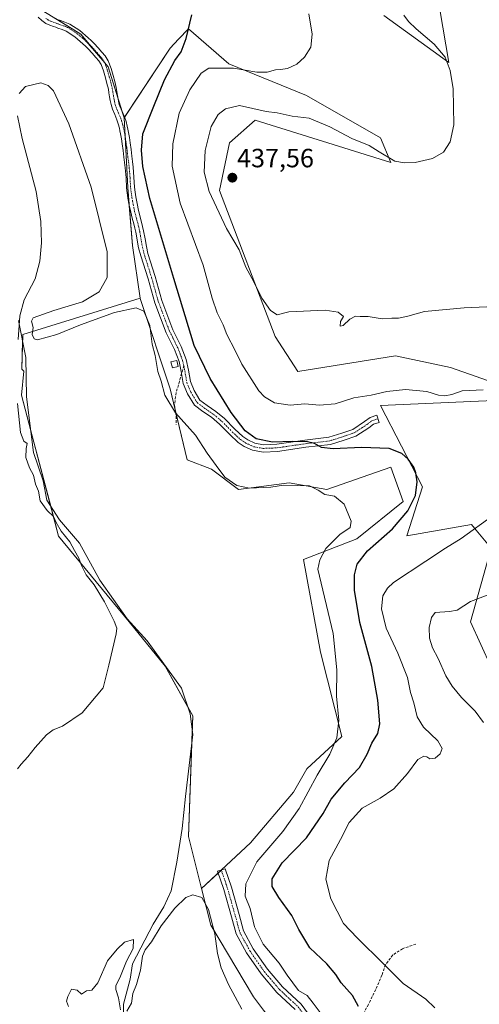
# Model space of a CAD drawing. Units: metres. Extents: x 547095 to 549641, y 4705460 to 4707503.
# Drawn here: x 547479 to 547653, y 4705965 to 4706338 of the extents above; entities that cross this region are included whole.
import ezdxf
from ezdxf.enums import TextEntityAlignment as Align

# ---------------------------------------------------------------- set-up
doc = ezdxf.new("R2010")
doc.units = ezdxf.units.M
doc.header["$MEASUREMENT"] = 0
doc.linetypes.add('TRAZO_Y_PUNTO', pattern=[1, 0.5, -0.25, 0, -0.25])
doc.linetypes.add('TRAZOSX2', pattern=[1.5, 1, -0.5])
for name, color, linetype, lineweight in [('Camino', 19, 'Continuous', 0), ('Camino Cxs', 19, 'Continuous', 0), ('Camino eje', 39, 'TRAZO_Y_PUNTO', 13), ('Carátula', 7, 'Continuous', 5), ('Corriente natural lineal', 142, 'Continuous', 13), ('Cultivos herbáceos CxS', 92, 'Continuous', 0), ('Cultivos leñosos', 92, 'Continuous', 0), ('Cultivos leñosos CxS', 92, 'Continuous', 0), ('Curva de nivel maestra', 36, 'Continuous', 30), ('Curva de nivel normal', 36, 'Continuous', 0), ('Edificación ligera', 1, 'Continuous', 0), ('Edificación ligera Cxs', 1, 'Continuous', 0), ('Matorral', 135, 'Continuous', 0), ('Matorral CxS', 135, 'Continuous', 0), ('Punto de cota en terreno', 7, 'Continuous', 0), ('Rótulo de punto de cota en terreno', 19, 'Continuous', 0), ('Senda', 19, 'TRAZOSX2', 0)]:
    doc.layers.add(name, color=color, linetype=linetype, lineweight=lineweight)
doc.styles.add('Arial', font='txt', dxfattribs={"height": 0.2})

# ---------------------------------------------------------------- blocks, each defined once
blk = doc.blocks.new('*U152')
at = {"layer": 'Cultivos leñosos CxS', "color": 92, "linetype": 'Continuous', "lineweight": 0}
for points in [[(547616.75, 4706339.68, 433.27), (547641.37, 4706321.9, 435.06), (547636.86, 4706348.82, 437.83)], [(547692.69, 4706015.08, 435.83), (547649.56, 4706109.76, 435.92), (547657.39, 4706137.7, 432.64), (547651.72, 4706144.5, 430.3), (547649.97, 4706146.61, 428.73), (547625.45, 4706142.34, 426.33), (547631.36, 4706160.92, 425.77), (547615.44, 4706191.76, 428.4), (547675.54, 4706194.43, 429.28), (547641.98, 4706206.18, 432.81), (547621.2, 4706210.63, 433.39), (547584.09, 4706204.69, 432.36), (547575.55, 4706217.91, 434.26), (547554.39, 4706273.3, 436.38), (547558.27, 4706291.4, 436.92), (547568.03, 4706299.94, 435.92), (547619.45, 4706283.92, 435.1), (547615.44, 4706293.26, 433.69), (547587.39, 4706309.29, 431.42), (547558.01, 4706321.31, 429.22), (547542.65, 4706334.67, 425.11), (547538.9, 4706330.65, 424.37), (547535.74, 4706327.25, 423.96), (547518.29, 4706300.86, 422.36), (547512.27, 4706320.19, 422.37), (547501.83, 4706332.53, 422.2), (547481.9, 4706344.86, 422.18)]]:
    blk.add_polyline3d(points, dxfattribs=at)
blk = doc.blocks.new('*U153')
at = {"layer": 'Cultivos herbáceos CxS', "color": 92, "linetype": 'Continuous', "lineweight": 0}
blk.add_polyline3d([(547481.9, 4706344.86, 422.18), (547501.83, 4706332.53, 422.2), (547512.27, 4706320.19, 422.37), (547518.29, 4706300.86, 422.36), (547519.71, 4706274.42, 421.55), (547521.45, 4706252.47, 420.97), (547524.41, 4706232.48, 420.64), (547524.41, 4706232.48, 420.64), (547479.86, 4706218.7, 419.93), (547479.58, 4706205.52, 419.2), (547480.3, 4706204.75, 419.03), (547479.37, 4706195.67, 419.19), (547493.47, 4706142.15, 420.69), (547520.16, 4706109.76, 417.57), (547533.84, 4706092.93, 417.11), (547544.36, 4706073.99, 416.35), (547542.67, 4706028.25, 415.96), (547547.68, 4706008.52, 415.19), (547551.2, 4705994.66, 414.92), (547567.3, 4705967.49, 415.52), (547571.17, 4705962.46, 415.7)], dxfattribs=at)
blk = doc.blocks.new('*U162')
at = {"layer": 'Curva de nivel normal', "color": 36, "linetype": 'Continuous', "lineweight": 0}
for points in [[(547624.36, 4706339.81, 435), (547626.13, 4706337.38, 435), (547629, 4706334.59, 435), (547635.84, 4706328.76, 435), (547639.96, 4706323.88, 435), (547641.89, 4706318.82, 435), (547643.07, 4706311.84, 435), (547643.22, 4706298.22, 435), (547641.85, 4706291.76, 435), (547639.32, 4706287.84, 435), (547635.24, 4706285.37, 435), (547628.65, 4706283.86, 435), (547624.52, 4706283.79, 435), (547620.96, 4706284.37, 435), (547614.98, 4706287.97, 435), (547611.15, 4706290.42, 435), (547604.58, 4706292.97, 435), (547596.26, 4706297.48, 435), (547588.38, 4706300.76, 435), (547582.02, 4706301.45, 435), (547576.35, 4706302.71, 435), (547572.08, 4706303.22, 435), (547562.08, 4706305.5, 435), (547556.69, 4706304.24, 435), (547553.98, 4706302.15, 435), (547551.34, 4706297.54, 435), (547549.02, 4706288.48, 435), (547548.61, 4706280.2, 435), (547550.53, 4706272.91, 435), (547557.13, 4706258.87, 435), (547561.86, 4706250.74, 435), (547564.43, 4706244.18, 435), (547567.45, 4706238.66, 435), (547570.53, 4706232.41, 435), (547573.75, 4706227.82, 435), (547576.37, 4706226.15, 435), (547580.76, 4706227.31, 435), (547594.44, 4706227.96, 435), (547599.49, 4706227.16, 435), (547601.49, 4706225.56, 435), (547600.32, 4706223.59, 435), (547600.15, 4706221.86, 435), (547601.29, 4706222.13, 435), (547603.83, 4706224.49, 435), (547605.95, 4706225.6, 435), (547607.82, 4706225.46, 435), (547610.86, 4706225.46, 435), (547616.1, 4706224.63, 435), (547619.77, 4706224.93, 435), (547622.29, 4706224.87, 435), (547625.79, 4706225.57, 435), (547632.19, 4706227.46, 435), (547647.24, 4706228.84, 435), (547661.47, 4706229.4, 435)], [(547656.88, 4706120.21, 435), (547649.58, 4706117.4, 435), (547644.53, 4706114.08, 435), (547641.68, 4706113.66, 435), (547636.14, 4706113.23, 435), (547634.81, 4706111.29, 435), (547633.98, 4706107.6, 435), (547634.04, 4706103.53, 435), (547635.14, 4706099.78, 435), (547637.31, 4706095.77, 435), (547640.29, 4706089.18, 435), (547642.63, 4706085.33, 435), (547646.17, 4706081.06, 435), (547651.39, 4706075.86, 435), (547654.5, 4706071.5, 435)]]:
    blk.add_polyline3d(points, dxfattribs=at)
blk = doc.blocks.new('*U163')
at = {"layer": 'Curva de nivel normal', "color": 36, "linetype": 'Continuous', "lineweight": 0}
for points in [[(547477.91, 4706053.93, 420), (547479.31, 4706055.74, 420), (547481.85, 4706058.48, 420), (547484.61, 4706062.09, 420), (547488.88, 4706066.82, 420), (547491.38, 4706068.7, 420), (547494.89, 4706070.08, 420), (547502.37, 4706075.16, 420), (547510.33, 4706084.69, 420), (547512.48, 4706093.3, 420), (547515.33, 4706105.12, 420), (547515.58, 4706107.27, 420), (547514.54, 4706109.96, 420), (547510.84, 4706117.24, 420), (547506.92, 4706123.72, 420), (547503.9, 4706127.5, 420), (547502.1, 4706131.12, 420), (547501.18, 4706133.79, 420), (547499.43, 4706136.78, 420), (547497.66, 4706140.02, 420), (547494.42, 4706144.08, 420), (547492.48, 4706147.4, 420), (547491.5, 4706149.62, 420), (547489.09, 4706151.94, 420), (547486.5, 4706155.57, 420), (547485.8, 4706159.3, 420), (547484.75, 4706161.97, 420), (547483.89, 4706165.33, 420), (547482.39, 4706168.08, 420), (547481.04, 4706172.07, 420), (547481.15, 4706175.4, 420), (547481.55, 4706177.34, 420), (547480.23, 4706178.17, 420), (547479.03, 4706181.56, 420), (547477.82, 4706192.5, 420)], [(547478.14, 4706216.79, 420), (547478.72, 4706225.7, 420), (547480.4, 4706231.88, 420), (547484.56, 4706239.75, 420), (547486.34, 4706246.48, 420), (547487, 4706253.45, 420), (547486.72, 4706261.6, 420), (547484.92, 4706272.91, 420), (547479.69, 4706292.99, 420), (547477.83, 4706301.63, 420)], [(547478.49, 4706310.1, 420), (547480.91, 4706312.72, 420), (547486.72, 4706314.12, 420), (547489.54, 4706313.18, 420), (547491.56, 4706311.04, 420), (547497.31, 4706298.56, 420), (547505.75, 4706274.61, 420), (547511.89, 4706249.97, 420), (547511.85, 4706240.34, 420), (547508.83, 4706234.9, 420), (547502.52, 4706231.02, 420), (547491.69, 4706227.77, 420), (547483.87, 4706225.06, 420), (547483.14, 4706223.77, 420), (547483.77, 4706221.35, 420), (547483.41, 4706218.66, 420), (547484.2, 4706217.01, 420), (547485.46, 4706216.71, 420), (547492.75, 4706218.66, 420), (547501.8, 4706222.4, 420), (547514.7, 4706227.02, 420), (547522.8, 4706228.8, 420), (547525.78, 4706227.59, 420), (547526.96, 4706224.93, 420), (547527.98, 4706222.09, 420), (547528.92, 4706214.96, 420), (547530.04, 4706210.66, 420), (547531.11, 4706204.62, 420), (547532.35, 4706200.94, 420), (547533.77, 4706195.61, 420), (547537.82, 4706189.01, 420), (547545.34, 4706180.48, 420), (547549.8, 4706173.73, 420), (547553.22, 4706168.94, 420), (547556.49, 4706164.57, 420), (547561.08, 4706161.47, 420), (547565.76, 4706160.36, 420), (547573.88, 4706160.81, 420), (547578.68, 4706161.56, 420), (547583.85, 4706161.42, 420), (547588.53, 4706161.23, 420), (547591.81, 4706159.61, 420), (547594.34, 4706157.94, 420), (547598.03, 4706157.31, 420), (547601.75, 4706154.36, 420), (547604.39, 4706147.92, 420), (547603.94, 4706145.45, 420), (547600.09, 4706142.88, 420), (547594.7, 4706137.46, 420), (547592.49, 4706133.19, 420), (547591.76, 4706129.62, 420), (547597.53, 4706105.31, 420), (547598.9, 4706091.45, 420), (547598.82, 4706081.5, 420), (547599.7, 4706072.4, 420), (547598.91, 4706065.66, 420), (547596.29, 4706059.53, 420), (547591.46, 4706051.49, 420), (547584.69, 4706038.9, 420), (547578.5, 4706030.18, 420), (547568.61, 4706018.62, 420), (547564.41, 4706010.3, 420), (547564.12, 4706005.64, 420), (547566.09, 4706000.97, 420), (547567.77, 4705994, 420), (547571.06, 4705987.42, 420), (547577.04, 4705980.26, 420), (547580.08, 4705975.69, 420), (547584.45, 4705969.84, 420), (547587.62, 4705967.97, 420), (547589.99, 4705965.05, 420), (547593.38, 4705960.48, 420)]]:
    blk.add_polyline3d(points, dxfattribs=at)
blk = doc.blocks.new('*U164')
at = {"layer": 'Curva de nivel normal', "color": 36, "linetype": 'Continuous', "lineweight": 0}
for points in [[(547562.87, 4705962.8, 415), (547557.92, 4705972.21, 415), (547555.07, 4705978.43, 415), (547553.75, 4705983.97, 415), (547552.73, 4705991.42, 415), (547550.28, 4706000.57, 415), (547547.75, 4706005.15, 415), (547544.36, 4706006.14, 415), (547541.64, 4706005.14, 415), (547537.52, 4706001.09, 415), (547532.38, 4705994.4, 415), (547528.62, 4705988.34, 415), (547526.29, 4705985.35, 415), (547525.29, 4705982.9, 415), (547524.55, 4705977.64, 415), (547522.93, 4705972.19, 415), (547521.6, 4705968.75, 415), (547521.05, 4705965.11, 415), (547519.36, 4705962.1, 415)], [(547516.86, 4705962.54, 415), (547516.2, 4705967.12, 415), (547515.14, 4705970.22, 415), (547515.17, 4705971.78, 415), (547516.61, 4705974.64, 415), (547519.22, 4705980.97, 415), (547521.78, 4705985.76, 415), (547521.88, 4705989.26, 415), (547518.48, 4705988.22, 415), (547515.69, 4705985.55, 415), (547512.02, 4705981.08, 415), (547508.35, 4705972.79, 415), (547506.02, 4705970.01, 415), (547504.02, 4705969.75, 415), (547502.15, 4705968.54, 415), (547500.53, 4705969.96, 415), (547498.36, 4705970.38, 415), (547496.98, 4705967.64, 415), (547496.42, 4705965.84, 415), (547497.25, 4705963.77, 415)]]:
    blk.add_polyline3d(points, dxfattribs=at)
blk = doc.blocks.new('*U165')
at = {"layer": 'Curva de nivel normal', "color": 36, "linetype": 'Continuous', "lineweight": 0}
for points in [[(547636.02, 4705963.31, 430), (547632.69, 4705966.65, 430), (547624.1, 4705972.59, 430), (547616.66, 4705979.94, 430), (547606.58, 4705989.84, 430), (547601.47, 4705995.3, 430), (547596.65, 4706004.61, 430), (547594.8, 4706012.08, 430), (547596.06, 4706019.2, 430), (547600.34, 4706027.17, 430), (547603.56, 4706033.6, 430), (547608.52, 4706039.04, 430), (547615.38, 4706042.82, 430), (547620.47, 4706046.3, 430), (547625.71, 4706052.22, 430), (547629.68, 4706057.51, 430), (547631.86, 4706058.8, 430), (547633.06, 4706058.56, 430), (547634.22, 4706057.78, 430), (547636.18, 4706057.96, 430), (547638.07, 4706059.63, 430), (547638.84, 4706061.68, 430), (547637.19, 4706064.63, 430), (547631.83, 4706069.78, 430), (547629.34, 4706073.62, 430), (547628.06, 4706078.97, 430), (547626.89, 4706082.84, 430), (547625.65, 4706088.61, 430), (547622.01, 4706097.79, 430), (547617.63, 4706107.24, 430), (547615.86, 4706114.61, 430), (547616.35, 4706119.52, 430), (547618.07, 4706122.53, 430), (547620.36, 4706124.56, 430), (547632.61, 4706132.7, 430), (547640.1, 4706137.6, 430), (547646.1, 4706141.25, 430), (547658.34, 4706150.16, 430)], [(547654.44, 4706197.72, 430), (547646.48, 4706197.37, 430), (547642.54, 4706195.89, 430), (547639.83, 4706195.37, 430), (547637.49, 4706195.71, 430), (547633.05, 4706197.12, 430), (547624.93, 4706197.81, 430), (547617.87, 4706197.12, 430), (547611.88, 4706195.72, 430), (547605.36, 4706194.66, 430), (547598.24, 4706192.36, 430), (547592.41, 4706191.85, 430), (547586.8, 4706192.4, 430), (547581.18, 4706191.88, 430), (547575.32, 4706192.75, 430), (547571.46, 4706195.08, 430), (547569.4, 4706197.33, 430), (547562.96, 4706207.38, 430), (547560.38, 4706212.56, 430), (547557.18, 4706218.64, 430), (547555.78, 4706222.3, 430), (547553.52, 4706226.84, 430), (547551.67, 4706232.5, 430), (547548.28, 4706244.93, 430), (547539.57, 4706268.46, 430), (547536.5, 4706282.57, 430), (547536.72, 4706290.94, 430), (547539.16, 4706302.6, 430), (547543.25, 4706311.46, 430), (547547.54, 4706317.75, 430), (547550.35, 4706319.63, 430), (547559.8, 4706319.67, 430), (547568.6, 4706318.18, 430), (547572.57, 4706318.12, 430), (547575.63, 4706319.11, 430), (547577.61, 4706319.13, 430), (547580.25, 4706319.6, 430), (547583.8, 4706321.24, 430), (547586.71, 4706323.85, 430), (547589.07, 4706327.6, 430), (547589.57, 4706332.6, 430), (547588.31, 4706340.27, 430)]]:
    blk.add_polyline3d(points, dxfattribs=at)
blk = doc.blocks.new('*U167')
at = {"layer": 'Curva de nivel maestra', "color": 36, "linetype": 'Continuous', "lineweight": 30}
blk.add_polyline3d([(547607.08, 4705963.83, 425), (547604.83, 4705967.92, 425), (547600.53, 4705972.74, 425), (547598.58, 4705975.91, 425), (547595.17, 4705979.97, 425), (547588.74, 4705986.02, 425), (547584.52, 4705992.99, 425), (547581.92, 4705998.34, 425), (547576.97, 4706005.12, 425), (547574.42, 4706009.36, 425), (547574.4, 4706012.23, 425), (547578.16, 4706018.28, 425), (547587.39, 4706027.73, 425), (547593.79, 4706037.06, 425), (547596.78, 4706042.4, 425), (547602.01, 4706048.7, 425), (547607.46, 4706054.47, 425), (547610.45, 4706059.45, 425), (547612.19, 4706063.63, 425), (547614.5, 4706067.3, 425), (547615.16, 4706070.96, 425), (547614.44, 4706079.96, 425), (547612.22, 4706092.76, 425), (547607.61, 4706109.39, 425), (547605.62, 4706121.65, 425), (547605.6, 4706127.51, 425), (547606.65, 4706131.62, 425), (547610.59, 4706136.62, 425), (547620.04, 4706144.99, 425), (547625.88, 4706151.77, 425), (547628.7, 4706157.58, 425), (547629.38, 4706162.8, 425), (547628.93, 4706166.2, 425), (547628.12, 4706168.4, 425), (547626.02, 4706171.35, 425), (547623.62, 4706173.58, 425), (547618.78, 4706175.39, 425), (547608.25, 4706175.77, 425), (547597.58, 4706175.33, 425), (547593.12, 4706175.87, 425), (547590.42, 4706177.35, 425), (547587.77, 4706178, 425), (547582.27, 4706178.16, 425), (547574.48, 4706177.8, 425), (547568.4, 4706179.08, 425), (547564.15, 4706182.12, 425), (547558.82, 4706189.05, 425), (547550.92, 4706201.99, 425), (547544.89, 4706214.48, 425), (547537.12, 4706239.88, 425), (547528, 4706270.25, 425), (547525.37, 4706282.45, 425), (547524.93, 4706288.64, 425), (547525.36, 4706294.78, 425), (547529.5, 4706305.27, 425), (547533.64, 4706315.27, 425), (547537.56, 4706322.6, 425), (547539.86, 4706325.93, 425), (547541.85, 4706330.93, 425), (547543.95, 4706339.93, 425)], dxfattribs=at)
blk = doc.blocks.new('5PATER')
at = {"layer": 'Carátula', "linetype": 'Continuous', "lineweight": 5}
h = blk.add_hatch(color=250, dxfattribs=at)
edge = h.paths.add_edge_path()
edge.add_ellipse((0, 0.01), major_axis=(-1.33, -1.34), ratio=0.999422, start_angle=0, end_angle=360)

msp = doc.modelspace()

# ---------------------------------------------------------------- linework, layer by layer
at = {"layer": 'Camino', "color": 19, "linetype": 'Continuous', "lineweight": 0}
for points in [[(547492.57, 4706338.34, 422.31), (547494.19, 4706337.78, 422.25), (547495.85, 4706337.19, 422.23), (547497.7, 4706336.41, 422.23), (547501.47, 4706333.99, 422.32), (547504.71, 4706331.18, 422.25), (547505.8, 4706330.17, 422.32), (547506.89, 4706329.1, 422.39), (547508.43, 4706327.42, 422.29), (547509.88, 4706325.75, 422.26), (547511.09, 4706324.33, 422.33), (547512.28, 4706322.49, 422.38), (547513.37, 4706319.55, 422.38), (547514.1, 4706316.87, 422.34), (547514.73, 4706314.68, 422.32), (547515.29, 4706312.34, 422.3), (547515.55, 4706310.78, 422.28), (547515.77, 4706309.35, 422.28), (547516.03, 4706307.93, 422.3), (547516.29, 4706306.6, 422.34), (547516.48, 4706305.93, 422.39), (547516.73, 4706305.23, 422.39), (547517.55, 4706303.3, 422.41), (547518.43, 4706301.18, 422.38), (547519.01, 4706299.42, 422.38), (547519.46, 4706297.68, 422.42), (547519.71, 4706296.51, 422.47), (547520.29, 4706293.44, 422.72), (547520.62, 4706291.42, 422.64), (547520.92, 4706288.82, 422.48), (547521.2, 4706286.32, 422.33), (547521.47, 4706284.29, 422.22), (547521.74, 4706282.15, 422.31), (547522.04, 4706278.29, 422.39), (547522.28, 4706274.55, 422.45), (547522.47, 4706272.71, 422.5), (547522.72, 4706270.89, 422.52), (547523.18, 4706268.31, 422.56), (547523.76, 4706265.75, 422.61), (547524.92, 4706261.34, 422.57), (547525.32, 4706259.7, 422.49), (547525.69, 4706258.02, 422.42), (547526.22, 4706255, 422.49), (547526.72, 4706252.09, 422.51), (547527.3, 4706249.35, 422.48), (547530.06, 4706240.65, 422.06), (547532.59, 4706231.58, 422.51), (547536.78, 4706220.49, 422.61), (547539.95, 4706214.14, 422.94), (547541.81, 4706209.21, 423.06), (547542.69, 4706205.16, 423), (547543.41, 4706200.84, 422.8), (547544.79, 4706197.49, 422.74), (547547.03, 4706193.79, 422.8), (547549.75, 4706191.75, 423.16), (547553.06, 4706189.51, 423.52), (547556.34, 4706186.77, 423.8), (547560.28, 4706182.72, 424.01), (547563.24, 4706179.97, 424.21), (547565.18, 4706178.71, 424.28), (547567.78, 4706177.46, 424.41), (547571.14, 4706176.88, 424.66), (547576.21, 4706177.08, 424.89), (547586.85, 4706178.66, 425.03), (547595.94, 4706179.71, 425.65), (547600.78, 4706181.25, 426.14), (547604.93, 4706182.67, 426.15), (547609.41, 4706185.62, 426.78), (547611.58, 4706187.22, 426.99), (547614.12, 4706188.03, 427.22), (547614.97, 4706185.36, 427.06), (547612.87, 4706184.69, 426.83), (547611.01, 4706183.32, 426.5), (547606.17, 4706180.13, 425.93), (547601.65, 4706178.59, 425.62), (547596.54, 4706176.96, 424.95), (547587.22, 4706175.89, 424.45), (547576.47, 4706174.29, 424.38), (547570.96, 4706174.07, 424.3), (547566.92, 4706174.76, 424), (547563.8, 4706176.26, 423.76), (547561.51, 4706177.75, 423.61), (547558.33, 4706180.72, 423.41), (547554.44, 4706184.71, 423.1), (547551.37, 4706187.27, 422.83), (547548.12, 4706189.47, 422.68), (547544.91, 4706191.87, 422.26), (547542.28, 4706196.22, 422.32), (547540.7, 4706200.07, 422.33), (547539.94, 4706204.63, 422.48), (547539.12, 4706208.42, 422.64), (547537.38, 4706213.01, 422.59), (547534.21, 4706219.36, 422.14), (547529.93, 4706230.71, 421.6), (547527.38, 4706239.85, 421.75), (547524.63, 4706248.5, 421.64), (547523.74, 4706251.52, 421.58), (547522.72, 4706257.43, 421.58), (547522.36, 4706259.02, 421.58), (547521.98, 4706260.6, 421.63), (547521.4, 4706262.81, 421.65), (547520.81, 4706265.03, 421.61), (547520.21, 4706267.71, 421.55), (547519.72, 4706270.42, 421.48), (547519.46, 4706272.35, 421.44), (547519.26, 4706274.29, 421.43), (547519.01, 4706278.07, 421.43), (547518.72, 4706281.84, 421.42), (547518.46, 4706283.9, 421.41), (547518.19, 4706285.96, 421.49), (547517.91, 4706288.48, 421.6), (547517.61, 4706291, 421.66), (547517.3, 4706292.92, 421.66), (547516.94, 4706294.84, 421.72), (547516.73, 4706295.91, 421.79), (547516.51, 4706296.98, 421.89), (547516.09, 4706298.56, 421.96), (547515.58, 4706300.12, 421.88), (547514.75, 4706302.13, 421.71), (547513.9, 4706304.13, 421.53), (547513.59, 4706305, 421.51), (547513.34, 4706305.89, 421.53), (547513.04, 4706307.37, 421.62), (547512.78, 4706308.85, 421.74), (547512.56, 4706310.29, 421.84), (547512.32, 4706311.73, 421.95), (547511.79, 4706313.9, 422.12), (547511.18, 4706316.05, 422.12), (547510.47, 4706318.62, 422.06), (547509.55, 4706321.13, 421.95), (547508.66, 4706322.51, 421.88), (547507.58, 4706323.77, 421.84), (547506.16, 4706325.4, 421.87), (547504.7, 4706327, 421.85), (547503.71, 4706327.98, 421.87), (547502.68, 4706328.92, 421.86), (547499.65, 4706331.55, 421.86), (547496.28, 4706333.72, 422.07), (547494.75, 4706334.36, 422), (547493.2, 4706334.92, 421.96), (547492.37, 4706335.2, 421.95), (547491.55, 4706335.48, 421.94), (547490.09, 4706336.02, 421.82), (547488.68, 4706336.69, 421.77), (547487.14, 4706337.77, 421.87), (547485.72, 4706339.01, 421.87)], [(547583.11, 4705962.72, 417.49), (547576.14, 4705969.17, 416.92), (547570.21, 4705976.17, 416.72), (547564.7, 4705984.1, 416.97), (547560.74, 4705991.34, 416.93), (547558.98, 4705997.85, 416.66), (547556.08, 4706008.12, 416.49), (547553.71, 4706015.1, 416.24), (547556.55, 4706016.06, 416.42), (547558.95, 4706009.01, 417.25), (547561.87, 4705998.65, 417.38), (547563.55, 4705992.46, 417.92), (547567.26, 4705985.68, 417.81), (547572.6, 4705978, 417.48), (547578.31, 4705971.24, 417.75), (547585.36, 4705964.73, 418.18), (547592.31, 4705955.23, 418.45)]]:
    msp.add_polyline3d(points, dxfattribs=at)
at = {"layer": 'Camino Cxs', "color": 19, "linetype": 'Continuous', "lineweight": 0}
for points in [[(547492.57, 4706338.34, 422.31), (547494.19, 4706337.78, 422.25), (547495.85, 4706337.19, 422.23), (547497.7, 4706336.41, 422.23), (547501.47, 4706333.99, 422.32), (547504.71, 4706331.18, 422.25), (547505.8, 4706330.17, 422.32), (547506.89, 4706329.1, 422.39), (547508.43, 4706327.42, 422.29), (547509.88, 4706325.75, 422.26), (547511.09, 4706324.33, 422.33), (547512.28, 4706322.49, 422.38), (547513.37, 4706319.55, 422.38), (547514.1, 4706316.87, 422.34), (547514.73, 4706314.68, 422.32), (547515.29, 4706312.34, 422.3), (547515.55, 4706310.78, 422.28), (547515.77, 4706309.35, 422.28), (547516.03, 4706307.93, 422.3), (547516.29, 4706306.6, 422.34), (547516.48, 4706305.93, 422.39), (547516.73, 4706305.23, 422.39), (547517.55, 4706303.3, 422.41), (547518.43, 4706301.18, 422.38), (547519.01, 4706299.42, 422.38), (547519.46, 4706297.68, 422.42), (547519.71, 4706296.51, 422.47), (547520.29, 4706293.44, 422.72), (547520.62, 4706291.42, 422.64), (547520.92, 4706288.82, 422.48), (547521.2, 4706286.32, 422.33), (547521.47, 4706284.29, 422.22), (547521.74, 4706282.15, 422.31), (547522.04, 4706278.29, 422.39), (547522.28, 4706274.55, 422.45), (547522.47, 4706272.71, 422.5), (547522.72, 4706270.89, 422.52), (547523.18, 4706268.31, 422.56), (547523.76, 4706265.75, 422.61), (547524.92, 4706261.34, 422.57), (547525.32, 4706259.7, 422.49), (547525.69, 4706258.02, 422.42), (547526.22, 4706255, 422.49), (547526.72, 4706252.09, 422.51), (547527.3, 4706249.35, 422.48), (547530.06, 4706240.65, 422.06), (547532.59, 4706231.58, 422.51), (547536.78, 4706220.49, 422.61), (547539.95, 4706214.14, 422.94), (547541.81, 4706209.21, 423.06), (547542.69, 4706205.16, 423), (547543.41, 4706200.84, 422.8), (547544.79, 4706197.49, 422.74), (547547.03, 4706193.79, 422.8), (547549.75, 4706191.75, 423.16), (547553.06, 4706189.51, 423.52), (547556.34, 4706186.77, 423.8), (547560.28, 4706182.72, 424.01), (547563.24, 4706179.97, 424.21), (547565.18, 4706178.71, 424.28), (547567.78, 4706177.46, 424.41), (547571.14, 4706176.88, 424.66), (547576.21, 4706177.08, 424.89), (547586.85, 4706178.66, 425.03), (547595.94, 4706179.71, 425.65), (547600.78, 4706181.25, 426.14), (547604.93, 4706182.67, 426.15), (547609.41, 4706185.62, 426.78), (547611.58, 4706187.22, 426.99), (547614.12, 4706188.03, 427.22), (547614.97, 4706185.36, 427.06), (547612.87, 4706184.69, 426.83), (547611.01, 4706183.32, 426.5), (547606.17, 4706180.13, 425.93), (547601.65, 4706178.59, 425.62), (547596.54, 4706176.96, 424.95), (547587.22, 4706175.89, 424.45), (547576.47, 4706174.29, 424.38), (547570.96, 4706174.07, 424.3), (547566.92, 4706174.76, 424), (547563.8, 4706176.26, 423.76), (547561.51, 4706177.75, 423.61), (547558.33, 4706180.72, 423.41), (547554.44, 4706184.71, 423.1), (547551.37, 4706187.27, 422.83), (547548.12, 4706189.47, 422.68), (547544.91, 4706191.87, 422.26), (547542.28, 4706196.22, 422.32), (547540.7, 4706200.07, 422.33), (547539.94, 4706204.63, 422.48), (547539.12, 4706208.42, 422.64), (547537.38, 4706213.01, 422.59), (547534.21, 4706219.36, 422.14), (547529.93, 4706230.71, 421.6), (547527.38, 4706239.85, 421.75), (547524.63, 4706248.5, 421.64), (547523.74, 4706251.52, 421.58), (547522.72, 4706257.43, 421.58), (547522.36, 4706259.02, 421.58), (547521.98, 4706260.6, 421.63), (547521.4, 4706262.81, 421.65), (547520.81, 4706265.03, 421.61), (547520.21, 4706267.71, 421.55), (547519.72, 4706270.42, 421.48), (547519.46, 4706272.35, 421.44), (547519.26, 4706274.29, 421.43), (547519.01, 4706278.07, 421.43), (547518.72, 4706281.84, 421.42), (547518.46, 4706283.9, 421.41), (547518.19, 4706285.96, 421.49), (547517.91, 4706288.48, 421.6), (547517.61, 4706291, 421.66), (547517.3, 4706292.92, 421.66), (547516.94, 4706294.84, 421.72), (547516.73, 4706295.91, 421.79), (547516.51, 4706296.98, 421.89), (547516.09, 4706298.56, 421.96), (547515.58, 4706300.12, 421.88), (547514.75, 4706302.13, 421.71), (547513.9, 4706304.13, 421.53), (547513.59, 4706305, 421.51), (547513.34, 4706305.89, 421.53), (547513.04, 4706307.37, 421.62), (547512.78, 4706308.85, 421.74), (547512.56, 4706310.29, 421.84), (547512.32, 4706311.73, 421.95), (547511.79, 4706313.9, 422.12), (547511.18, 4706316.05, 422.12), (547510.47, 4706318.62, 422.06), (547509.55, 4706321.13, 421.95), (547508.66, 4706322.51, 421.88), (547507.58, 4706323.77, 421.84), (547506.16, 4706325.4, 421.87), (547504.7, 4706327, 421.85), (547503.71, 4706327.98, 421.87), (547502.68, 4706328.92, 421.86), (547499.65, 4706331.55, 421.86), (547496.28, 4706333.72, 422.07), (547494.75, 4706334.36, 422), (547493.2, 4706334.92, 421.96), (547492.37, 4706335.2, 421.95), (547491.55, 4706335.48, 421.94), (547490.09, 4706336.02, 421.82), (547488.68, 4706336.69, 421.77), (547487.14, 4706337.77, 421.87), (547485.72, 4706339.01, 421.87)], [(547583.11, 4705962.72, 417.49), (547576.14, 4705969.17, 416.92), (547570.21, 4705976.17, 416.72), (547564.7, 4705984.1, 416.97), (547560.74, 4705991.34, 416.93), (547558.98, 4705997.85, 416.66), (547556.08, 4706008.12, 416.49), (547553.71, 4706015.1, 416.24), (547556.55, 4706016.06, 416.42), (547558.95, 4706009.01, 417.25), (547561.87, 4705998.65, 417.38), (547563.55, 4705992.46, 417.92), (547567.26, 4705985.68, 417.81), (547572.6, 4705978, 417.48), (547578.31, 4705971.24, 417.75), (547585.36, 4705964.73, 418.18), (547592.31, 4705955.23, 418.45)]]:
    msp.add_polyline3d(points, dxfattribs=at)
at = {"layer": 'Camino eje', "color": 39, "linetype": 'TRAZO_Y_PUNTO', "lineweight": 13}
for points in [[(547488.68, 4706338.55, 422.16), (547489.45, 4706338.01, 422.11), (547490.69, 4706337.42, 422.12), (547491.42, 4706337.15, 422.15), (547492.27, 4706336.84, 422.13), (547493.49, 4706336.42, 422.12), (547495.3, 4706335.78, 422.13), (547496.07, 4706335.46, 422.14), (547496.99, 4706335.07, 422.16), (547498.88, 4706333.86, 422.2), (547500.56, 4706332.77, 422.16), (547503.7, 4706330.05, 422.09), (547504.21, 4706329.58, 422.11), (547504.76, 4706329.08, 422.15), (547505.25, 4706328.59, 422.2), (547505.8, 4706328.05, 422.21), (547506.57, 4706327.21, 422.2), (547507.3, 4706326.41, 422.13), (547508.73, 4706324.76, 422.08), (547509.27, 4706324.13, 422.1), (547509.88, 4706323.42, 422.14), (547510.92, 4706321.81, 422.26), (547511.46, 4706320.34, 422.35), (547511.92, 4706319.09, 422.36), (547512.29, 4706317.75, 422.33), (547512.64, 4706316.46, 422.28), (547512.95, 4706315.39, 422.25), (547513.26, 4706314.29, 422.23), (547513.53, 4706313.21, 422.2), (547513.81, 4706312.04, 422.14), (547514.06, 4706310.54, 422.07), (547514.28, 4706309.1, 422.02), (547514.41, 4706308.36, 422), (547514.54, 4706307.65, 421.97), (547514.67, 4706306.99, 421.96), (547514.82, 4706306.25, 421.95), (547514.99, 4706305.63, 421.97), (547515.25, 4706304.86, 422.01), (547515.74, 4706303.68, 422.12), (547516.15, 4706302.72, 422.22), (547516.57, 4706301.71, 422.28), (547517.01, 4706300.65, 422.25), (547517.3, 4706299.77, 422.23), (547517.55, 4706298.99, 422.22), (547517.78, 4706298.12, 422.2), (547517.99, 4706297.33, 422.18), (547518.17, 4706296.48, 422.16), (547518.38, 4706295.39, 422.15), (547518.8, 4706293.18, 422.19), (547519.12, 4706291.21, 422.15), (547519.27, 4706289.91, 422.09), (547519.42, 4706288.65, 422.04), (547519.7, 4706286.14, 421.91), (547519.97, 4706284.1, 421.81), (547520.23, 4706282, 421.81), (547520.53, 4706278.18, 421.83), (547520.65, 4706276.31, 421.83), (547520.77, 4706274.42, 421.84), (547520.97, 4706272.53, 421.86), (547521.09, 4706271.62, 421.88), (547521.22, 4706270.66, 421.89), (547521.47, 4706269.3, 421.94), (547521.7, 4706268.01, 421.99), (547522, 4706266.67, 422.04), (547522.29, 4706265.39, 422.08), (547522.58, 4706264.28, 422.13), (547523.45, 4706260.97, 422.09), (547523.64, 4706260.18, 422.06), (547523.84, 4706259.36, 422.03), (547524.02, 4706258.57, 421.99), (547524.21, 4706257.73, 422), (547524.47, 4706256.22, 422.02), (547525.23, 4706251.81, 422.04), (547525.97, 4706248.92, 422.04), (547528.72, 4706240.25, 421.9), (547531.26, 4706231.14, 422.01), (547535.49, 4706219.93, 422.38), (547538.67, 4706213.58, 422.75), (547540.47, 4706208.81, 422.81), (547540.89, 4706206.85, 422.73)], [(547540.89, 4706206.85, 422.73), (547541.31, 4706204.9, 422.64), (547542.05, 4706200.45, 422.51), (547543.54, 4706196.85, 422.52), (547545.97, 4706192.83, 422.55), (547548.93, 4706190.61, 422.91), (547552.21, 4706188.39, 423.19), (547555.39, 4706185.74, 423.47), (547559.3, 4706181.72, 423.71), (547562.37, 4706178.86, 423.88), (547564.49, 4706177.49, 424), (547567.35, 4706176.11, 424.21), (547571.05, 4706175.48, 424.48), (547576.34, 4706175.69, 424.64), (547587.03, 4706177.27, 424.72), (547596.24, 4706178.33, 425.2), (547601.21, 4706179.92, 425.86), (547605.55, 4706181.4, 426.02), (547610.21, 4706184.47, 426.6), (547612.22, 4706185.95, 426.9), (547614.55, 4706186.69, 427.13)], [(547555.13, 4706015.58, 416.33), (547557.51, 4706008.57, 416.87), (547560.42, 4705998.25, 416.97), (547562.14, 4705991.9, 417.39), (547565.98, 4705984.89, 417.31), (547571.41, 4705977.08, 417.04), (547577.23, 4705970.21, 417.28), (547584.24, 4705963.72, 417.77), (547591.12, 4705954.33, 418.03), (547597.07, 4705946.66, 417.8), (547602.23, 4705940.7, 417.33), (547603.76, 4705938.57, 417.28)]]:
    msp.add_polyline3d(points, dxfattribs=at)
at = {"layer": 'Corriente natural lineal', "color": 142, "linetype": 'Continuous', "lineweight": 13}
msp.add_polyline3d([(547478.28, 4706224, 420.23), (547481.07, 4706210.01, 418.7), (547481.33, 4706195.06, 418.64), (547483.97, 4706173.89, 419.3), (547487.66, 4706163.14, 418.49), (547488.95, 4706155.9, 419.24), (547493.78, 4706148.34, 419.24), (547501.42, 4706139.59, 417.98), (547509.08, 4706125.48, 418.62), (547519.48, 4706110.84, 417.71), (547527.08, 4706102.48, 417.43), (547539.99, 4706084.49, 416.8), (547543.29, 4706074.86, 416.25), (547544.3, 4706067, 416.15), (547541.51, 4706043.43, 415.55), (547540.25, 4706031.27, 415.81), (547538.22, 4706018.59, 415.5), (547536.19, 4706007.7, 415.89), (547533.41, 4706001.61, 415.17), (547529.35, 4705995.03, 415.13), (547521.5, 4705980.05, 415.33), (547520.62, 4705974.22, 415.48), (547518.09, 4705964.7, 414.88), (547518.09, 4705958.09, 414.72)], dxfattribs=at)
at = {"layer": 'Cultivos herbáceos CxS', "color": 92, "linetype": 'Continuous', "lineweight": 0}
for points in [[(547636.86, 4706348.82, 437.83), (547641.37, 4706321.9, 435.06), (547616.75, 4706339.68, 433.27)], [(547616.75, 4706339.68, 433.27), (547641.37, 4706321.9, 435.06), (547636.86, 4706348.82, 437.83)], [(547492.23, 4706338.47, 422.33), (547501.83, 4706332.53, 422.2), (547504.72, 4706329.11, 422.15), (547510.93, 4706321.77, 422.26), (547512.27, 4706320.19, 422.37), (547515.95, 4706308.39, 422.29), (547517.49, 4706303.45, 422.41), (547518.29, 4706300.86, 422.36)], [(547518.29, 4706300.86, 422.36), (547518.67, 4706293.85, 422.18), (547519.71, 4706274.42, 421.55), (547520.26, 4706267.5, 421.55), (547521.45, 4706252.48, 420.97), (547524.41, 4706232.48, 420.64)], [(547524.41, 4706232.48, 420.64), (547479.86, 4706218.7, 419.93), (547479.81, 4706216.33, 419.6), (547479.58, 4706205.52, 419.2), (547480.3, 4706204.75, 419.03), (547479.37, 4706195.67, 419.19), (547482.95, 4706182.09, 419.43), (547490.47, 4706153.52, 418.71), (547493.47, 4706142.15, 420.69), (547520.16, 4706109.76, 417.57), (547533.84, 4706092.93, 417.11), (547542.34, 4706077.62, 416.34), (547544.36, 4706073.99, 416.35), (547544.14, 4706068.21, 416.17), (547544.01, 4706064.54, 416.01), (547542.67, 4706028.25, 415.96), (547547.68, 4706008.52, 415.19)], [(547547.68, 4706008.52, 415.19), (547551.2, 4705994.66, 414.92), (547567.3, 4705967.49, 415.52), (547571.17, 4705962.46, 415.7), (547603.25, 4705920.79, 414.61), (547605.51, 4705918.87, 414.38), (547611.82, 4705913.53, 414.13), (547626.27, 4705901.29, 413.74), (547651.79, 4705888.16, 413.23)]]:
    msp.add_polyline3d(points, dxfattribs=at)
at = {"layer": 'Cultivos leñosos', "color": 92, "linetype": 'Continuous', "lineweight": 0}
for points in [[(547616.75, 4706339.68, 433.27), (547641.37, 4706321.9, 435.06), (547636.86, 4706348.82, 437.83)], [(547492.23, 4706338.47, 422.33), (547501.83, 4706332.53, 422.2), (547504.72, 4706329.11, 422.15), (547510.93, 4706321.77, 422.26), (547512.27, 4706320.19, 422.37), (547515.95, 4706308.39, 422.29), (547517.49, 4706303.45, 422.41), (547518.29, 4706300.86, 422.36)], [(547692.69, 4706015.08, 435.83), (547649.56, 4706109.76, 435.92), (547657.39, 4706137.7, 432.64), (547651.72, 4706144.5, 430.3), (547649.97, 4706146.61, 428.73), (547625.45, 4706142.34, 426.33), (547631.36, 4706160.92, 425.77), (547615.44, 4706191.76, 428.4), (547675.54, 4706194.43, 429.28), (547641.98, 4706206.18, 432.81), (547621.2, 4706210.63, 433.39), (547584.09, 4706204.69, 432.36), (547575.55, 4706217.91, 434.26), (547554.39, 4706273.3, 436.38), (547558.27, 4706291.4, 436.92), (547568.03, 4706299.94, 435.92), (547619.45, 4706283.92, 435.1), (547615.44, 4706293.26, 433.69), (547587.39, 4706309.29, 431.42), (547558.01, 4706321.31, 429.22), (547542.65, 4706334.67, 425.11), (547538.9, 4706330.65, 424.37), (547535.73, 4706327.25, 423.96), (547518.45, 4706301.11, 422.38), (547518.29, 4706300.86, 422.36)], [(547524.41, 4706232.48, 420.64), (547479.86, 4706218.7, 419.93), (547479.81, 4706216.33, 419.6), (547479.58, 4706205.52, 419.2), (547480.3, 4706204.75, 419.03), (547479.37, 4706195.67, 419.19), (547482.95, 4706182.09, 419.43), (547490.47, 4706153.52, 418.71), (547493.47, 4706142.15, 420.69), (547520.16, 4706109.76, 417.57), (547533.84, 4706092.93, 417.11), (547542.34, 4706077.62, 416.34), (547544.36, 4706073.99, 416.35), (547544.14, 4706068.21, 416.17), (547544.01, 4706064.54, 416.01), (547542.67, 4706028.25, 415.96), (547547.68, 4706008.52, 415.19)], [(547547.68, 4706008.52, 415.19), (547553.95, 4706014.4, 416.26), (547555.15, 4706015.53, 416.33), (547555.25, 4706015.62, 416.34), (547566.19, 4706025.89, 416.85), (547582.55, 4706045.07, 417.9), (547587.56, 4706054, 418.4), (547600.81, 4706066.17, 420.67), (547592.75, 4706098.19, 418.52), (547586.28, 4706133.35, 418.39), (547606.54, 4706141.13, 422.12), (547624.03, 4706155.31, 422.95), (547619.38, 4706168.31, 423.55), (547595.08, 4706159.91, 420.38), (547580.83, 4706162.44, 420.56), (547561.64, 4706159.88, 419.4), (547551.4, 4706167.55, 418.7), (547542.14, 4706171.1, 418.22), (547537.67, 4706190.12, 420.15), (547535.81, 4706198.03, 421.48), (547524.5, 4706231.91, 420.57), (547524.41, 4706232.48, 420.64)]]:
    msp.add_polyline3d(points, dxfattribs=at)
at = {"layer": 'Cultivos leñosos CxS', "color": 92, "linetype": 'Continuous', "lineweight": 0}
msp.add_polyline3d([(547547.68, 4706008.52, 415.19), (547542.67, 4706028.25, 415.96), (547544.36, 4706073.99, 416.35), (547533.84, 4706092.93, 417.11), (547520.16, 4706109.76, 417.57), (547493.47, 4706142.15, 420.69), (547479.37, 4706195.67, 419.19), (547480.3, 4706204.75, 419.03), (547479.58, 4706205.52, 419.2), (547479.86, 4706218.7, 419.93), (547524.41, 4706232.48, 420.64), (547524.5, 4706231.91, 420.57), (547535.81, 4706198.03, 421.49), (547542.14, 4706171.1, 418.22), (547551.4, 4706167.55, 418.7), (547561.64, 4706159.88, 419.4), (547580.83, 4706162.44, 420.56), (547595.08, 4706159.91, 420.38), (547619.38, 4706168.31, 423.55), (547624.03, 4706155.31, 422.95), (547606.54, 4706141.13, 422.12), (547586.28, 4706133.35, 418.39), (547592.75, 4706098.19, 418.52), (547600.81, 4706066.17, 420.67), (547587.56, 4706054, 418.4), (547582.55, 4706045.07, 417.9), (547566.19, 4706025.89, 416.85), (547547.68, 4706008.52, 415.19)], close=True, dxfattribs=at)
at = {"layer": 'Edificación ligera', "color": 1, "linetype": 'Continuous', "lineweight": 0}
msp.add_polyline3d([(547538.8, 4706206.52, 423.74), (547536.6, 4706206.04, 424.24), (547535.99, 4706208.27, 424.18), (547538.3, 4706208.76, 424.2), (547538.8, 4706206.52, 423.74)], dxfattribs=at)
at = {"layer": 'Edificación ligera Cxs', "color": 1, "linetype": 'Continuous', "lineweight": 0}
msp.add_polyline3d([(547538.8, 4706206.52, 423.74), (547536.6, 4706206.04, 424.24), (547535.99, 4706208.27, 424.18), (547538.3, 4706208.76, 424.2), (547538.8, 4706206.52, 423.74)], close=True, dxfattribs=at)
at = {"layer": 'Matorral', "color": 135, "linetype": 'Continuous', "lineweight": 0}
for points in [[(547692.69, 4706015.08, 435.83), (547649.56, 4706109.76, 435.92), (547657.39, 4706137.7, 432.64), (547651.72, 4706144.5, 430.3), (547649.97, 4706146.61, 428.73), (547625.45, 4706142.34, 426.33), (547631.36, 4706160.92, 425.77), (547615.44, 4706191.76, 428.4), (547675.54, 4706194.43, 429.28), (547641.98, 4706206.18, 432.81), (547621.2, 4706210.63, 433.39), (547584.09, 4706204.69, 432.36), (547575.55, 4706217.91, 434.26), (547554.39, 4706273.3, 436.38), (547558.27, 4706291.4, 436.92), (547568.03, 4706299.94, 435.92), (547619.45, 4706283.92, 435.1), (547615.44, 4706293.26, 433.69), (547587.39, 4706309.29, 431.42), (547558.01, 4706321.31, 429.22), (547542.65, 4706334.67, 425.11), (547538.9, 4706330.65, 424.37), (547535.73, 4706327.25, 423.96), (547518.45, 4706301.11, 422.38), (547518.29, 4706300.86, 422.36)], [(547518.29, 4706300.86, 422.36), (547518.67, 4706293.85, 422.18), (547519.71, 4706274.42, 421.55), (547520.26, 4706267.5, 421.55), (547521.45, 4706252.48, 420.97), (547524.41, 4706232.48, 420.64)], [(547547.68, 4706008.52, 415.19), (547553.95, 4706014.4, 416.26), (547555.15, 4706015.53, 416.33), (547555.25, 4706015.62, 416.34), (547566.19, 4706025.89, 416.85), (547582.55, 4706045.07, 417.9), (547587.56, 4706054, 418.4), (547600.81, 4706066.17, 420.67), (547592.75, 4706098.19, 418.52), (547586.28, 4706133.35, 418.39), (547606.54, 4706141.13, 422.12), (547624.03, 4706155.31, 422.95), (547619.38, 4706168.31, 423.55), (547595.08, 4706159.91, 420.38), (547580.83, 4706162.44, 420.56), (547561.64, 4706159.88, 419.4), (547551.4, 4706167.55, 418.7), (547542.14, 4706171.1, 418.22), (547537.67, 4706190.12, 420.15), (547535.81, 4706198.03, 421.48), (547524.5, 4706231.91, 420.57), (547524.41, 4706232.48, 420.64)], [(547547.68, 4706008.52, 415.19), (547551.2, 4705994.66, 414.92), (547567.3, 4705967.49, 415.52), (547571.17, 4705962.46, 415.7), (547603.25, 4705920.79, 414.61), (547605.51, 4705918.87, 414.38), (547611.82, 4705913.53, 414.13), (547626.27, 4705901.29, 413.74), (547651.79, 4705888.16, 413.23)]]:
    msp.add_polyline3d(points, dxfattribs=at)
at = {"layer": 'Matorral CxS', "color": 135, "linetype": 'Continuous', "lineweight": 0}
msp.add_polyline3d([(547571.17, 4705962.46, 415.7), (547567.3, 4705967.49, 415.52), (547551.2, 4705994.66, 414.92), (547547.68, 4706008.52, 415.19), (547566.19, 4706025.89, 416.85), (547582.55, 4706045.07, 417.9), (547587.56, 4706054, 418.4), (547600.81, 4706066.17, 420.67), (547592.75, 4706098.19, 418.52), (547586.28, 4706133.35, 418.39), (547606.54, 4706141.13, 422.12), (547624.03, 4706155.31, 422.95), (547619.38, 4706168.31, 423.55), (547595.08, 4706159.91, 420.38), (547580.83, 4706162.44, 420.56), (547561.64, 4706159.88, 419.4), (547551.4, 4706167.55, 418.7), (547542.14, 4706171.1, 418.22), (547535.81, 4706198.03, 421.49), (547524.5, 4706231.91, 420.57), (547524.41, 4706232.48, 420.64), (547521.45, 4706252.47, 420.97), (547519.71, 4706274.42, 421.55), (547518.29, 4706300.86, 422.36), (547535.74, 4706327.25, 423.96), (547538.9, 4706330.65, 424.37), (547542.65, 4706334.67, 425.11), (547558.01, 4706321.31, 429.22), (547587.39, 4706309.29, 431.42), (547615.44, 4706293.26, 433.69), (547619.45, 4706283.92, 435.1), (547568.03, 4706299.94, 435.92), (547558.27, 4706291.4, 436.92), (547554.39, 4706273.3, 436.38), (547575.55, 4706217.91, 434.26), (547584.09, 4706204.69, 432.36), (547621.2, 4706210.63, 433.39), (547641.98, 4706206.18, 432.81), (547675.54, 4706194.43, 429.28), (547615.44, 4706191.76, 428.4), (547631.36, 4706160.92, 425.77), (547625.45, 4706142.34, 426.33), (547649.97, 4706146.61, 428.73), (547651.72, 4706144.5, 430.3), (547657.39, 4706137.7, 432.64), (547649.56, 4706109.76, 435.92), (547692.69, 4706015.08, 435.83)], dxfattribs=at)
at = {"layer": 'Senda', "color": 19, "linetype": 'TRAZOSX2', "lineweight": 0}
for points in [[(547540.89, 4706206.85, 422.73), (547539.3, 4706200.98, 422.26), (547538.03, 4706196.64, 421.63), (547537.4, 4706191.99, 420.41), (547538.03, 4706187.65, 419.76), (547538.03, 4706184.58, 419.2)], [(547628.87, 4705987.46, 433.18), (547623.84, 4705985.74, 432.11), (547620.14, 4705983.36, 431.14), (547617.36, 4705979.65, 429.8), (547616.04, 4705975.68, 428.72), (547613.65, 4705970.26, 427.35), (547610.88, 4705964.57, 426.03), (547608.5, 4705960.07, 424.31), (547607.57, 4705955.97, 423.04), (547607.17, 4705951.61, 421.77), (547606.51, 4705947.9, 420.36), (547604.79, 4705943.54, 418.12), (547603.76, 4705938.57, 417.28)]]:
    msp.add_polyline3d(points, dxfattribs=at)

# ---------------------------------------------------------------- block references
at = {"layer": 'Cultivos herbáceos CxS', "color": 92, "linetype": 'Continuous', "lineweight": 0}
msp.add_blockref('*U153', (0, 0), dxfattribs=at)
at = {"layer": 'Cultivos leñosos CxS', "color": 92, "linetype": 'Continuous', "lineweight": 0}
msp.add_blockref('*U152', (0, 0), dxfattribs=at)
at = {"layer": 'Curva de nivel maestra', "color": 36, "linetype": 'Continuous', "lineweight": 30}
msp.add_blockref('*U167', (0, 0), dxfattribs=at)
at = {"layer": 'Curva de nivel normal', "color": 36, "linetype": 'Continuous', "lineweight": 0}
for name in ['*U165', '*U162', '*U163', '*U164']:
    msp.add_blockref(name, (0, 0), dxfattribs=at)
at = {"layer": 'Punto de cota en terreno', "linetype": 'Continuous', "lineweight": 0}
msp.add_blockref('5PATER', (547559.33, 4706278.15, 437.56), dxfattribs=at)

# ---------------------------------------------------------------- texts
at = {"layer": 'Rótulo de punto de cota en terreno', "color": 19, "linetype": 'Continuous', "lineweight": 0, "style": 'Arial'}
msp.add_text('437,56', height=7, dxfattribs=at).set_placement((547561.09, 4706279.91), align=Align.BOTTOM_LEFT)

doc.saveas('drawing.dxf')
